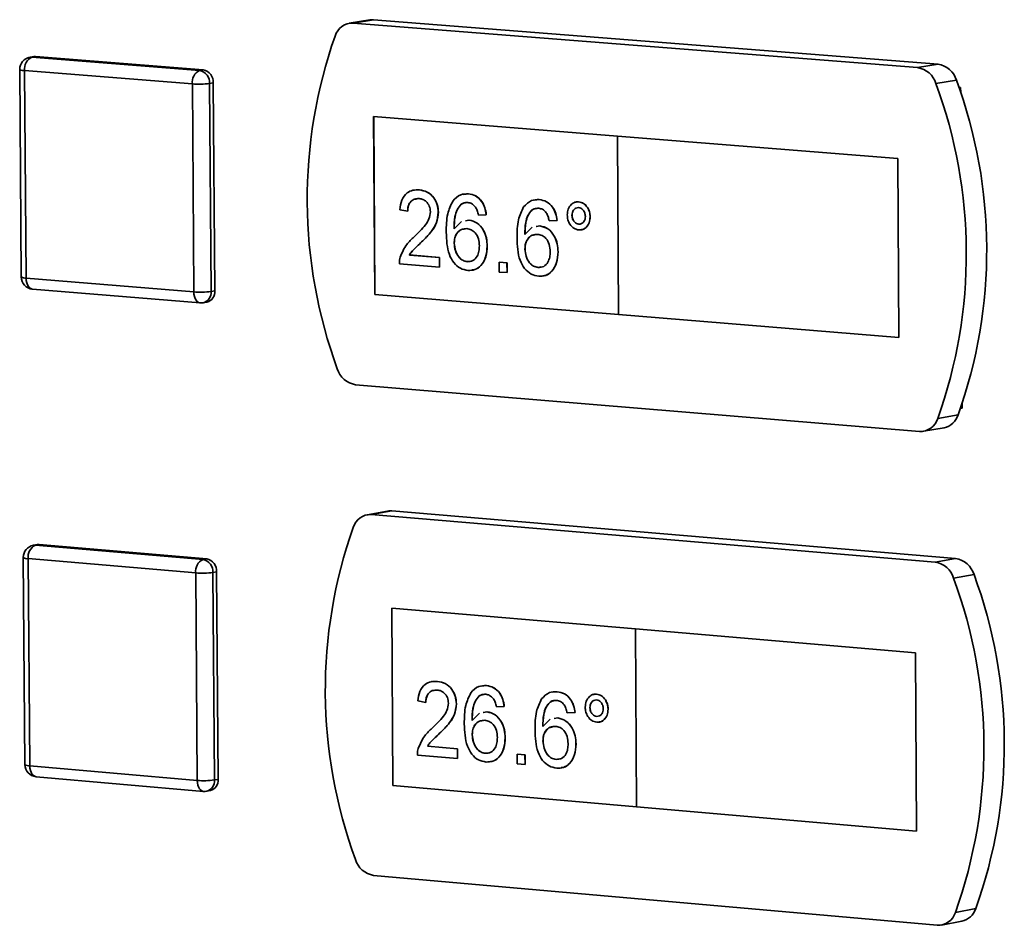
# Paper-space layout 'Blatt1' of a CAD drawing. Units: millimetres. Extents: x 0 to 4200, y 0 to 2970.
# Drawn here: x 3579 to 3652, y 1164 to 1231 of the extents above; entities that cross this region are included whole.
import ezdxf

# ---------------------------------------------------------------- set-up
doc = ezdxf.new("R2010")
doc.units = ezdxf.units.MM

psp = doc.layouts.new('Blatt1')

# ---------------------------------------------------------------- linework, layer by layer
at = {"color": 7, "linetype": 'Continuous', "lineweight": 35, "ltscale": 10}
for p, q in [((3604.849, 1231.306), (3603.323, 1231.056)), ((3605.133, 1231.318), (3603.607, 1231.067)), ((3645.559, 1227.757), (3603.607, 1231.067)), ((3647.077, 1228.011), (3605.133, 1231.318)), ((3579.868, 1228.576), (3579.595, 1228.532)), ((3579.735, 1228.537), (3580.009, 1228.582)), ((3579.735, 1228.537), (3592.2, 1227.546)), ((3579.868, 1228.576), (3580.009, 1228.582)), ((3580.009, 1228.582), (3592.473, 1227.59)), ((3647.077, 1228.011), (3645.559, 1227.757)), ((3578.829, 1227.623), (3578.943, 1212.203)), ((3591.661, 1226.546), (3579.196, 1227.54)), ((3579.196, 1227.54), (3579.309, 1212.118)), ((3592.2, 1227.546), (3592.473, 1227.59)), ((3591.769, 1211.096), (3591.661, 1226.546)), ((3592.941, 1226.578), (3593.214, 1226.623)), ((3592.941, 1226.578), (3593.048, 1211.128)), ((3593.214, 1226.623), (3593.321, 1211.174)), ((3648.444, 1226.824), (3646.927, 1226.569)), ((3648.761, 1226.274), (3648.635, 1226.284)), ((3648.763, 1225.907), (3648.761, 1226.274)), ((3623.259, 1222.665), (3605.133, 1224.114)), ((3605.133, 1224.114), (3605.219, 1210.905)), ((3605.138, 1224.114), (3605.225, 1210.906)), ((3623.253, 1222.664), (3623.259, 1222.665)), ((3644.091, 1220.998), (3623.253, 1222.664)), ((3623.253, 1222.664), (3623.333, 1209.42)), ((3644.097, 1220.999), (3623.259, 1222.665)), ((3644.091, 1220.998), (3644.097, 1220.999)), ((3644.162, 1207.713), (3644.091, 1220.998)), ((3644.168, 1207.714), (3644.097, 1220.999)), ((3608.128, 1218.657), (3608.123, 1218.656)), ((3608.129, 1218.648), (3608.534, 1218.672)), ((3608.529, 1218.671), (3608.534, 1218.672)), ((3611.83, 1218.365), (3611.825, 1218.364)), ((3611.834, 1218.335), (3612.182, 1218.377)), ((3612.177, 1218.376), (3612.182, 1218.377)), ((3617.091, 1217.94), (3617.086, 1217.939)), ((3617.095, 1217.91), (3617.445, 1217.953)), ((3617.439, 1217.952), (3617.445, 1217.953)), ((3620.193, 1217.782), (3620.188, 1217.781)), ((3620.195, 1217.767), (3620.37, 1217.789)), ((3620.365, 1217.788), (3620.37, 1217.789)), ((3607.664, 1217.085), (3607.08, 1217.204)), ((3607.664, 1217.085), (3607.669, 1217.086)), ((3609.939, 1217.007), (3609.945, 1217.008)), ((3611.646, 1217.605), (3611.652, 1217.605)), ((3616.908, 1217.179), (3616.913, 1217.18)), ((3611.114, 1215.777), (3611.657, 1216.323)), ((3611.96, 1216.38), (3612.217, 1216.428)), ((3611.966, 1216.381), (3612.222, 1216.429)), ((3612.217, 1216.428), (3612.222, 1216.429)), ((3613.502, 1216.829), (3612.918, 1216.804)), ((3613.502, 1216.829), (3613.507, 1216.83)), ((3618.766, 1216.403), (3618.181, 1216.378)), ((3618.766, 1216.403), (3618.771, 1216.404)), ((3619.875, 1216.782), (3619.881, 1216.782)), ((3621.222, 1216.675), (3621.228, 1216.676)), ((3616.374, 1215.351), (3616.918, 1215.897)), ((3617.221, 1215.954), (3617.479, 1216.002)), ((3617.227, 1215.955), (3617.484, 1216.003)), ((3617.479, 1216.002), (3617.484, 1216.003)), ((3620.379, 1216.128), (3620.384, 1216.129)), ((3620.558, 1215.703), (3620.564, 1215.703)), ((3608.691, 1214.804), (3608.697, 1214.805)), ((3611.121, 1214.709), (3611.127, 1214.71)), ((3613.575, 1214.495), (3613.58, 1214.496)), ((3616.381, 1214.282), (3616.386, 1214.283)), ((3618.839, 1214.067), (3618.844, 1214.068)), ((3607.793, 1213.836), (3607.798, 1213.837)), ((3607.793, 1213.836), (3610.019, 1213.655)), ((3607.798, 1213.837), (3610.025, 1213.656)), ((3610.019, 1213.655), (3610.025, 1213.656)), ((3610.019, 1213.655), (3610.024, 1212.935)), ((3610.025, 1213.656), (3610.029, 1212.935)), ((3612.098, 1213.341), (3612.103, 1213.342)), ((3612.103, 1213.342), (3612.303, 1213.381)), ((3614.459, 1213.293), (3614.464, 1213.294)), ((3614.459, 1213.293), (3615.043, 1213.246)), ((3614.463, 1212.572), (3614.459, 1213.293)), ((3614.464, 1213.294), (3615.049, 1213.246)), ((3610.024, 1212.935), (3607.048, 1213.177)), ((3610.024, 1212.935), (3610.029, 1212.935)), ((3612.452, 1212.7), (3612.458, 1212.701)), ((3615.048, 1212.525), (3614.463, 1212.572)), ((3615.043, 1213.246), (3615.049, 1213.246)), ((3615.043, 1213.246), (3615.048, 1212.525)), ((3615.048, 1212.525), (3615.053, 1212.526)), ((3615.049, 1213.246), (3615.053, 1212.526)), ((3617.359, 1212.913), (3617.364, 1212.914)), ((3617.364, 1212.914), (3617.565, 1212.953)), ((3579.309, 1212.118), (3591.769, 1211.096)), ((3617.714, 1212.271), (3617.72, 1212.272)), ((3579.78, 1211.3), (3592.239, 1210.276)), ((3593.048, 1211.128), (3593.321, 1211.174)), ((3592.466, 1210.286), (3592.739, 1210.332)), ((3605.225, 1210.906), (3605.219, 1210.905)), ((3605.219, 1210.905), (3623.333, 1209.421)), ((3605.225, 1210.906), (3623.333, 1209.422)), ((3623.333, 1209.42), (3644.162, 1207.713)), ((3644.162, 1207.713), (3644.168, 1207.714)), ((3603.785, 1204.2), (3645.702, 1200.722)), ((3648.759, 1202.461), (3648.885, 1202.45)), ((3648.884, 1202.659), (3648.83, 1202.663)), ((3648.885, 1202.45), (3648.883, 1202.817)), ((3648.574, 1201.952), (3647.057, 1201.688)), ((3646.008, 1200.736), (3647.525, 1201)), ((3606.175, 1194.807), (3604.651, 1194.542)), ((3606.477, 1194.82), (3604.953, 1194.555)), ((3646.872, 1191.016), (3604.953, 1194.555)), ((3648.388, 1191.285), (3606.477, 1194.82)), ((3580.125, 1192.318), (3579.853, 1192.271)), ((3580.002, 1192.277), (3580.274, 1192.324)), ((3580.002, 1192.277), (3592.453, 1191.218)), ((3580.274, 1192.324), (3592.725, 1191.265)), ((3579.096, 1191.364), (3579.21, 1175.979)), ((3591.914, 1190.215), (3579.463, 1191.277)), ((3579.463, 1191.277), (3579.576, 1175.889)), ((3592.453, 1191.218), (3592.725, 1191.265)), ((3648.388, 1191.285), (3646.872, 1191.016)), ((3592.022, 1174.799), (3591.914, 1190.215)), ((3593.193, 1190.248), (3593.465, 1190.295)), ((3593.193, 1190.248), (3593.3, 1174.833)), ((3593.465, 1190.295), (3593.572, 1174.881)), ((3649.755, 1190.092), (3648.239, 1189.823)), ((3624.589, 1186.06), (3606.477, 1187.608)), ((3606.477, 1187.608), (3606.563, 1174.427)), ((3606.482, 1187.607), (3606.568, 1174.428)), ((3624.584, 1186.059), (3624.589, 1186.06)), ((3645.406, 1184.28), (3624.584, 1186.059)), ((3624.584, 1186.059), (3624.663, 1172.842)), ((3645.411, 1184.281), (3624.589, 1186.06)), ((3645.406, 1184.28), (3645.411, 1184.281)), ((3645.476, 1171.023), (3645.406, 1184.28)), ((3645.482, 1171.024), (3645.411, 1184.281)), ((3609.449, 1182.142), (3609.444, 1182.141)), ((3609.45, 1182.136), (3609.876, 1182.158)), ((3609.87, 1182.157), (3609.876, 1182.158)), ((3613.151, 1181.831), (3613.146, 1181.83)), ((3613.155, 1181.801), (3613.521, 1181.844)), ((3613.516, 1181.843), (3613.521, 1181.844)), ((3612.985, 1181.076), (3612.991, 1181.076)), ((3618.408, 1181.377), (3618.402, 1181.376)), ((3618.412, 1181.347), (3618.779, 1181.39)), ((3618.774, 1181.389), (3618.779, 1181.39)), ((3621.514, 1181.202), (3621.509, 1181.201)), ((3621.516, 1181.188), (3621.703, 1181.21)), ((3621.697, 1181.209), (3621.703, 1181.21)), ((3609.006, 1180.58), (3608.423, 1180.702)), ((3609.006, 1180.58), (3609.012, 1180.581)), ((3611.28, 1180.489), (3611.285, 1180.49)), ((3618.243, 1180.622), (3618.248, 1180.623)), ((3612.454, 1179.255), (3612.996, 1179.797)), ((3613.284, 1179.849), (3613.555, 1179.899)), ((3613.29, 1179.85), (3613.561, 1179.9)), ((3613.555, 1179.899), (3613.561, 1179.9)), ((3614.839, 1180.291), (3614.256, 1180.269)), ((3614.839, 1180.291), (3614.845, 1180.292)), ((3620.099, 1179.836), (3619.515, 1179.815)), ((3620.099, 1179.836), (3620.105, 1179.837)), ((3621.208, 1180.208), (3621.213, 1180.209)), ((3622.554, 1180.094), (3622.559, 1180.095)), ((3617.71, 1178.8), (3618.253, 1179.342)), ((3618.541, 1179.394), (3618.813, 1179.444)), ((3618.546, 1179.395), (3618.819, 1179.445)), ((3618.813, 1179.444), (3618.819, 1179.445)), ((3621.711, 1179.553), (3621.716, 1179.554)), ((3621.902, 1179.13), (3621.908, 1179.131)), ((3610.032, 1178.298), (3610.038, 1178.299)), ((3612.461, 1178.189), (3612.466, 1178.19)), ((3614.912, 1177.962), (3614.918, 1177.963)), ((3617.716, 1177.733), (3617.722, 1177.734)), ((3620.172, 1177.505), (3620.177, 1177.506)), ((3611.364, 1176.425), (3608.391, 1176.684)), ((3609.134, 1177.337), (3609.14, 1177.338)), ((3609.134, 1177.337), (3611.359, 1177.143)), ((3609.14, 1177.338), (3611.365, 1177.144)), ((3611.359, 1177.143), (3611.365, 1177.144)), ((3611.359, 1177.143), (3611.364, 1176.425)), ((3611.365, 1177.144), (3611.369, 1176.426)), ((3613.436, 1176.819), (3613.442, 1176.82)), ((3613.442, 1176.82), (3613.653, 1176.86)), ((3615.795, 1176.758), (3615.801, 1176.759)), ((3615.795, 1176.758), (3616.38, 1176.707)), ((3615.8, 1176.038), (3615.795, 1176.758)), ((3615.801, 1176.759), (3616.385, 1176.708)), ((3616.38, 1176.707), (3616.385, 1176.708)), ((3616.38, 1176.707), (3616.384, 1175.988)), ((3616.385, 1176.708), (3616.389, 1175.988)), ((3611.364, 1176.425), (3611.369, 1176.426)), ((3613.807, 1176.18), (3613.812, 1176.181)), ((3616.384, 1175.988), (3615.8, 1176.038)), ((3616.384, 1175.988), (3616.389, 1175.988)), ((3618.693, 1176.362), (3618.699, 1176.363)), ((3618.699, 1176.363), (3618.911, 1176.403)), ((3579.576, 1175.889), (3592.022, 1174.799)), ((3619.065, 1175.722), (3619.07, 1175.723)), ((3580.041, 1175.078), (3592.486, 1173.987)), ((3593.3, 1174.833), (3593.572, 1174.881)), ((3592.727, 1173.997), (3592.999, 1174.046)), ((3606.568, 1174.428), (3606.563, 1174.427)), ((3606.563, 1174.427), (3624.663, 1172.844)), ((3606.568, 1174.428), (3624.663, 1172.845)), ((3624.663, 1172.842), (3645.476, 1171.023)), ((3645.476, 1171.023), (3645.482, 1171.024)), ((3605.129, 1167.744), (3647.014, 1164.038)), ((3649.883, 1165.273), (3648.369, 1164.994)), ((3647.338, 1164.053), (3648.853, 1164.333))]:
    psp.add_line(p, q, dxfattribs=at)
at = {"color": 1, "linetype": 'Continuous', "lineweight": 35, "ltscale": 10}
psp.add_line((3579.595, 1228.532), (3579.735, 1228.537), dxfattribs=at)
at = {"color": 7, "linetype": 'Continuous', "lineweight": 35, "ltscale": 10, "flags": 128}
for points in [[(3605.133, 1231.318), (3604.922, 1231.316), (3604.849, 1231.306)], [(3606.477, 1194.82), (3606.266, 1194.819), (3606.175, 1194.807)], [(3580.125, 1192.318), (3580.132, 1192.319), (3580.274, 1192.324)]]:
    psp.add_lwpolyline(points, dxfattribs=at)
at = {"color": 1, "linetype": 'Continuous', "lineweight": 35, "ltscale": 10, "flags": 128}
for points in [[(3579.78, 1211.3), (3579.755, 1211.303), (3579.653, 1211.337), (3579.558, 1211.405), (3579.474, 1211.504), (3579.405, 1211.63), (3579.353, 1211.778), (3579.321, 1211.943), (3579.309, 1212.118)], [(3592.239, 1210.276), (3592.214, 1210.279), (3592.111, 1210.313), (3592.016, 1210.381), (3591.933, 1210.48), (3591.864, 1210.606), (3591.813, 1210.755), (3591.78, 1210.92), (3591.769, 1211.096)], [(3579.853, 1192.271), (3579.859, 1192.272), (3580.002, 1192.277)], [(3580.041, 1175.078), (3580.021, 1175.08), (3579.919, 1175.113), (3579.824, 1175.18), (3579.74, 1175.278), (3579.672, 1175.403), (3579.62, 1175.55), (3579.588, 1175.715), (3579.576, 1175.889)], [(3592.486, 1173.987), (3592.466, 1173.989), (3592.364, 1174.022), (3592.269, 1174.089), (3592.186, 1174.187), (3592.117, 1174.312), (3592.066, 1174.46), (3592.033, 1174.624), (3592.022, 1174.799)]]:
    psp.add_lwpolyline(points, dxfattribs=at)
at = {"color": 7, "linetype": 'Continuous', "lineweight": 35, "ltscale": 100}
for centre, radius, start, end in [((3603.563, 1229.72), 1.348, 88.13657, 163.59743), ((3636.689, 1217.97), 36.494, 160.58546, 200.1756), ((3579.743, 1227.63), 0.914, 99.32531, 180.43272), ((3580.138, 1227.675), 0.952, 115.01758, 188.14113), ((3646.827, 1226.342), 1.687, 16.59034, 81.49053), ((3592.606, 1226.681), 0.955, 115.15658, 188.13829), ((3592.018, 1226.638), 0.925, 356.23858, 78.64212), ((3592.291, 1226.683), 0.925, 356.23866, 78.64395), ((3645.309, 1226.088), 1.688, 16.58536, 81.48267), ((3592.148, 1232.797), 6.269, 265.54474, 277.2688), ((3612.708, 1213.948), 36.472, 340.35631, 20.24555), ((3614.247, 1214.209), 36.45, 340.34927, 20.24717), ((3579.855, 1212.21), 0.913, 180.40697, 265.28967), ((3592.257, 1217.182), 6.106, 265.41411, 277.44773), ((3592.544, 1211.089), 0.781, 284.4354, 6.25003), ((3592.314, 1211.187), 0.914, 265.30155, 279.61387), ((3604.044, 1205.858), 1.678, 196.45555, 261.12257), ((3645.756, 1202.08), 1.359, 267.72117, 343.20479), ((3647.215, 1202.395), 1.429, 282.49978, 341.91807), ((3604.9, 1193.217), 1.338, 87.72468, 163.50833), ((3637.915, 1181.49), 36.373, 160.5579, 200.19923), ((3580.009, 1191.371), 0.913, 99.85957, 180.4279), ((3580.413, 1191.41), 0.96, 115.39102, 187.97519), ((3592.868, 1190.349), 0.963, 115.53051, 187.97176), ((3592.265, 1190.307), 0.929, 356.34042, 78.36976), ((3592.538, 1190.355), 0.929, 356.34049, 78.3716), ((3646.612, 1189.338), 1.698, 16.6112, 81.16644), ((3648.128, 1189.607), 1.698, 16.61613, 81.17445), ((3592.404, 1196.092), 5.897, 265.23765, 277.68947), ((3615.677, 1177.506), 36.327, 340.32132, 20.27112), ((3614.14, 1177.23), 36.35, 340.32835, 20.2695), ((3580.121, 1175.986), 0.912, 180.41304, 264.98228), ((3592.512, 1180.531), 5.753, 265.10741, 277.86789), ((3592.8, 1174.797), 0.776, 284.8576, 6.25913), ((3592.566, 1174.896), 0.913, 264.98881, 280.15568), ((3605.399, 1169.411), 1.689, 196.48229, 260.8087), ((3647.078, 1165.386), 1.349, 267.3091, 343.11276), ((3648.535, 1165.716), 1.419, 282.95541, 341.82374)]:
    psp.add_arc(centre, radius, start, end, dxfattribs=at)
at = {"color": 1, "linetype": 'Continuous', "lineweight": 35, "ltscale": 100}
for centre, radius, start, end in [((3579.126, 1228.086), 0.55, 237.32127, 277.27699), ((3579.26, 1212.74), 0.624, 239.40366, 274.52036), ((3592.271, 1211.042), 0.781, 284.43645, 6.25157), ((3579.394, 1191.799), 0.527, 235.56974, 277.44611), ((3579.528, 1176.484), 0.597, 237.7557, 274.59194), ((3592.528, 1174.748), 0.776, 284.85863, 6.26067)]:
    psp.add_arc(centre, radius, start, end, dxfattribs=at)
at = {"color": 7, "linetype": 'Continuous', "lineweight": 35, "ltscale": 10}
for points, knots in [([(3607.08, 1217.204), (3607.112, 1217.451), (3607.176, 1217.943), (3607.564, 1218.462), (3608.05, 1218.677), (3608.369, 1218.673), (3608.529, 1218.671)], [0, 0, 0, 0, 0.280235, 0.558893, 0.779132, 1, 1, 1, 1]), ([(3608.529, 1218.671), (3608.727, 1218.638), (3609.124, 1218.572), (3609.601, 1218.145), (3609.893, 1217.587), (3609.924, 1217.2), (3609.939, 1217.007)], [0, 0, 0, 0, 0.280482, 0.559644, 0.779749, 1, 1, 1, 1]), ([(3608.534, 1218.672), (3608.733, 1218.639), (3609.129, 1218.573), (3609.606, 1218.145), (3609.899, 1217.588), (3609.93, 1217.201), (3609.945, 1217.008)], [0, 0, 0, 0, 0.280482, 0.559644, 0.779749, 1, 1, 1, 1]), ([(3608.52, 1218.024), (3608.394, 1218.022), (3608.143, 1218.02), (3607.843, 1217.792), (3607.683, 1217.449), (3607.67, 1217.207), (3607.664, 1217.085)], [0, 0, 0, 0, 0.2804101, 0.559489, 0.7793747, 1, 1, 1, 1]), ([(3608.289, 1217.996), (3608.245, 1217.993), (3608.076, 1217.983), (3607.849, 1217.788), (3607.688, 1217.451), (3607.676, 1217.208), (3607.669, 1217.086)], [0, 0, 0, 0, 0.1230101, 0.4631336, 0.7311161, 1, 1, 1, 1]), ([(3609.356, 1217.047), (3609.339, 1217.192), (3609.307, 1217.482), (3609.068, 1217.802), (3608.794, 1217.981), (3608.611, 1218.01), (3608.52, 1218.024)], [0, 0, 0, 0, 0.27908, 0.558612, 0.779043, 1, 1, 1, 1]), ([(3610.532, 1215.522), (3610.535, 1215.992), (3610.541, 1216.828), (3610.87, 1217.526), (3611.014, 1217.832)], [0, 0, 0, 0, 0.561396, 1, 1, 1, 1]), ([(3611.014, 1217.832), (3611.2, 1218.026), (3611.532, 1218.373), (3611.98, 1218.376), (3612.177, 1218.376)], [0, 0, 0, 0, 0.5583797, 1, 1, 1, 1]), ([(3612.143, 1217.731), (3612.045, 1217.73), (3611.87, 1217.728), (3611.715, 1217.642), (3611.646, 1217.605)], [0, 0, 0, 0, 0.559717, 1, 1, 1, 1]), ([(3611.959, 1217.713), (3611.926, 1217.711), (3611.816, 1217.705), (3611.719, 1217.646), (3611.652, 1217.605)], [0, 0, 0, 0, 0.302415, 1, 1, 1, 1]), ([(3612.703, 1217.398), (3612.611, 1217.498), (3612.446, 1217.678), (3612.236, 1217.715), (3612.143, 1217.731)], [0, 0, 0, 0, 0.559004, 1, 1, 1, 1]), ([(3612.177, 1218.376), (3612.36, 1218.343), (3612.725, 1218.277), (3613.161, 1217.872), (3613.418, 1217.356), (3613.474, 1217.005), (3613.502, 1216.829)], [0, 0, 0, 0, 0.280049, 0.5591871, 0.7793744, 1, 1, 1, 1]), ([(3612.182, 1218.377), (3612.365, 1218.344), (3612.73, 1218.278), (3613.166, 1217.873), (3613.424, 1217.357), (3613.479, 1217.006), (3613.507, 1216.83)], [0, 0, 0, 0, 0.280049, 0.5591871, 0.7793744, 1, 1, 1, 1]), ([(3616.274, 1217.407), (3616.46, 1217.601), (3616.793, 1217.949), (3617.241, 1217.951), (3617.439, 1217.952)], [0, 0, 0, 0, 0.55838, 1, 1, 1, 1]), ([(3617.439, 1217.952), (3617.622, 1217.919), (3617.988, 1217.852), (3618.424, 1217.447), (3618.682, 1216.931), (3618.738, 1216.579), (3618.766, 1216.403)], [0, 0, 0, 0, 0.280049, 0.559187, 0.779374, 1, 1, 1, 1]), ([(3617.445, 1217.953), (3617.628, 1217.92), (3617.993, 1217.853), (3618.43, 1217.448), (3618.688, 1216.932), (3618.743, 1216.58), (3618.771, 1216.404)], [0, 0, 0, 0, 0.280049, 0.559187, 0.779374, 1, 1, 1, 1]), ([(3619.524, 1216.812), (3619.538, 1216.965), (3619.565, 1217.271), (3619.795, 1217.591), (3620.07, 1217.779), (3620.267, 1217.785), (3620.365, 1217.788)], [0, 0, 0, 0, 0.279529, 0.55934, 0.779658, 1, 1, 1, 1]), ([(3620.365, 1217.788), (3620.49, 1217.76), (3620.741, 1217.704), (3621.02, 1217.397), (3621.194, 1217.041), (3621.213, 1216.797), (3621.222, 1216.675)], [0, 0, 0, 0, 0.279563, 0.559286, 0.7796, 1, 1, 1, 1]), ([(3620.37, 1217.789), (3620.496, 1217.761), (3620.747, 1217.705), (3621.026, 1217.398), (3621.2, 1217.042), (3621.218, 1216.798), (3621.228, 1216.676)], [0, 0, 0, 0, 0.279563, 0.559286, 0.7796, 1, 1, 1, 1]), ([(3608.145, 1215.187), (3608.434, 1215.471), (3608.836, 1215.865), (3609.279, 1216.497), (3609.33, 1216.864), (3609.356, 1217.047)], [0, 0, 0, 0, 0.561313, 0.781386, 1, 1, 1, 1]), ([(3609.939, 1217.007), (3609.91, 1216.741), (3609.852, 1216.208), (3609.368, 1215.47), (3608.948, 1215.057), (3608.691, 1214.804)], [0, 0, 0, 0, 0.2787415, 0.5588337, 1, 1, 1, 1]), ([(3609.945, 1217.008), (3609.916, 1216.742), (3609.857, 1216.209), (3609.373, 1215.471), (3608.953, 1215.058), (3608.697, 1214.805)], [0, 0, 0, 0, 0.2787415, 0.5588337, 1, 1, 1, 1]), ([(3611.646, 1217.605), (3611.536, 1217.477), (3611.316, 1217.221), (3611.13, 1216.573), (3611.12, 1216.079), (3611.114, 1215.777)], [0, 0, 0, 0, 0.279359, 0.559176, 1, 1, 1, 1]), ([(3611.652, 1217.605), (3611.542, 1217.478), (3611.321, 1217.222), (3611.135, 1216.574), (3611.126, 1216.08), (3611.12, 1215.778)], [0, 0, 0, 0, 0.279359, 0.559176, 1, 1, 1, 1]), ([(3612.918, 1216.804), (3612.893, 1216.923), (3612.85, 1217.134), (3612.748, 1217.317), (3612.703, 1217.398)], [0, 0, 0, 0, 0.560488, 1, 1, 1, 1]), ([(3615.791, 1215.095), (3615.794, 1215.565), (3615.8, 1216.402), (3616.129, 1217.101), (3616.274, 1217.407)], [0, 0, 0, 0, 0.561396, 1, 1, 1, 1]), ([(3616.908, 1217.179), (3616.797, 1217.051), (3616.576, 1216.796), (3616.39, 1216.147), (3616.38, 1215.653), (3616.374, 1215.351)], [0, 0, 0, 0, 0.279359, 0.559176, 1, 1, 1, 1]), ([(3616.913, 1217.18), (3616.803, 1217.052), (3616.582, 1216.797), (3616.395, 1216.148), (3616.386, 1215.654), (3616.38, 1215.352)], [0, 0, 0, 0, 0.279359, 0.559176, 1, 1, 1, 1]), ([(3617.405, 1217.306), (3617.307, 1217.305), (3617.131, 1217.303), (3616.976, 1217.217), (3616.908, 1217.179)], [0, 0, 0, 0, 0.5597166, 1, 1, 1, 1]), ([(3617.22, 1217.287), (3617.187, 1217.286), (3617.077, 1217.28), (3616.981, 1217.221), (3616.913, 1217.18)], [0, 0, 0, 0, 0.3015854, 1, 1, 1, 1]), ([(3617.966, 1216.972), (3617.874, 1217.073), (3617.708, 1217.253), (3617.498, 1217.29), (3617.405, 1217.306)], [0, 0, 0, 0, 0.5590039, 1, 1, 1, 1]), ([(3618.181, 1216.378), (3618.156, 1216.497), (3618.113, 1216.709), (3618.011, 1216.892), (3617.966, 1216.972)], [0, 0, 0, 0, 0.560488, 1, 1, 1, 1]), ([(3620.371, 1217.354), (3620.298, 1217.35), (3620.151, 1217.34), (3619.99, 1217.186), (3619.889, 1216.994), (3619.88, 1216.852), (3619.875, 1216.782)], [0, 0, 0, 0, 0.279558, 0.559263, 0.779588, 1, 1, 1, 1]), ([(3620.377, 1217.355), (3620.303, 1217.351), (3620.156, 1217.341), (3619.995, 1217.186), (3619.894, 1216.995), (3619.885, 1216.853), (3619.881, 1216.782)], [0, 0, 0, 0, 0.279558, 0.559263, 0.779588, 1, 1, 1, 1]), ([(3620.871, 1216.701), (3620.862, 1216.792), (3620.843, 1216.974), (3620.706, 1217.183), (3620.544, 1217.322), (3620.429, 1217.344), (3620.371, 1217.354)], [0, 0, 0, 0, 0.279512, 0.559328, 0.779657, 1, 1, 1, 1]), ([(3612.217, 1216.428), (3612.426, 1216.377), (3612.845, 1216.274), (3613.294, 1215.727), (3613.539, 1215.106), (3613.563, 1214.699), (3613.575, 1214.495)], [0, 0, 0, 0, 0.279141, 0.558815, 0.77917, 1, 1, 1, 1]), ([(3612.222, 1216.429), (3612.431, 1216.378), (3612.85, 1216.275), (3613.3, 1215.728), (3613.544, 1215.107), (3613.568, 1214.7), (3613.58, 1214.496)], [0, 0, 0, 0, 0.279141, 0.558815, 0.77917, 1, 1, 1, 1]), ([(3620.378, 1215.695), (3620.252, 1215.724), (3620.002, 1215.782), (3619.724, 1216.09), (3619.551, 1216.446), (3619.533, 1216.69), (3619.524, 1216.812)], [0, 0, 0, 0, 0.2794881, 0.559227, 0.7795612, 1, 1, 1, 1]), ([(3619.875, 1216.782), (3619.885, 1216.69), (3619.903, 1216.508), (3620.04, 1216.296), (3620.205, 1216.161), (3620.321, 1216.139), (3620.379, 1216.128)], [0, 0, 0, 0, 0.279565, 0.559423, 0.7797, 1, 1, 1, 1]), ([(3619.881, 1216.782), (3619.89, 1216.691), (3619.909, 1216.508), (3620.046, 1216.297), (3620.211, 1216.162), (3620.326, 1216.14), (3620.384, 1216.129)], [0, 0, 0, 0, 0.279565, 0.559423, 0.7797, 1, 1, 1, 1]), ([(3621.222, 1216.675), (3621.208, 1216.521), (3621.18, 1216.215), (3620.95, 1215.892), (3620.673, 1215.703), (3620.476, 1215.698), (3620.378, 1215.695)], [0, 0, 0, 0, 0.279465, 0.55931, 0.779609, 1, 1, 1, 1]), ([(3620.379, 1216.128), (3620.452, 1216.133), (3620.598, 1216.143), (3620.758, 1216.298), (3620.857, 1216.489), (3620.866, 1216.63), (3620.871, 1216.701)], [0, 0, 0, 0, 0.279549, 0.55928, 0.779603, 1, 1, 1, 1]), ([(3621.228, 1216.676), (3621.214, 1216.522), (3621.186, 1216.214), (3620.954, 1215.898), (3620.734, 1215.729), (3620.599, 1215.72), (3620.562, 1215.718)], [0, 0, 0, 0, 0.3236328, 0.6477065, 0.9028231, 1, 1, 1, 1]), ([(3612.146, 1212.689), (3611.954, 1212.726), (3611.571, 1212.799), (3611.07, 1213.236), (3610.584, 1214.141), (3610.554, 1214.952), (3610.532, 1215.522)], [0, 0, 0, 0, 0.186919, 0.373549, 0.560232, 1, 1, 1, 1]), ([(3612.059, 1215.793), (3611.919, 1215.786), (3611.64, 1215.771), (3611.323, 1215.491), (3611.142, 1215.115), (3611.128, 1214.844), (3611.121, 1214.709)], [0, 0, 0, 0, 0.27974, 0.559339, 0.779412, 1, 1, 1, 1]), ([(3611.856, 1215.759), (3611.789, 1215.753), (3611.583, 1215.734), (3611.329, 1215.488), (3611.147, 1215.116), (3611.133, 1214.846), (3611.127, 1214.71)], [0, 0, 0, 0, 0.158904, 0.485411, 0.742404, 1, 1, 1, 1]), ([(3612.991, 1214.52), (3612.979, 1214.697), (3612.957, 1215.049), (3612.722, 1215.488), (3612.394, 1215.739), (3612.171, 1215.775), (3612.059, 1215.793)], [0, 0, 0, 0, 0.280456, 0.559364, 0.779311, 1, 1, 1, 1]), ([(3617.479, 1216.002), (3617.688, 1215.951), (3618.108, 1215.848), (3618.558, 1215.3), (3618.803, 1214.679), (3618.827, 1214.271), (3618.839, 1214.067)], [0, 0, 0, 0, 0.279141, 0.558815, 0.77917, 1, 1, 1, 1]), ([(3617.484, 1216.003), (3617.694, 1215.952), (3618.113, 1215.849), (3618.563, 1215.301), (3618.808, 1214.68), (3618.832, 1214.272), (3618.844, 1214.068)], [0, 0, 0, 0, 0.279141, 0.558815, 0.77917, 1, 1, 1, 1]), ([(3607.106, 1213.672), (3607.25, 1214.009), (3607.507, 1214.612), (3607.949, 1215.011), (3608.145, 1215.187)], [0, 0, 0, 0, 0.558359, 1, 1, 1, 1]), ([(3608.691, 1214.804), (3608.583, 1214.703), (3608.406, 1214.535), (3608.161, 1214.299), (3607.957, 1214.091), (3607.847, 1213.921), (3607.793, 1213.836)], [0, 0, 0, 0, 0.340038, 0.560063, 0.78009, 1, 1, 1, 1]), ([(3608.697, 1214.805), (3608.589, 1214.704), (3608.411, 1214.536), (3608.166, 1214.3), (3607.962, 1214.092), (3607.853, 1213.922), (3607.798, 1213.837)], [0, 0, 0, 0, 0.340038, 0.560063, 0.78009, 1, 1, 1, 1]), ([(3617.408, 1212.26), (3617.215, 1212.297), (3616.831, 1212.37), (3616.329, 1212.807), (3615.843, 1213.713), (3615.813, 1214.525), (3615.791, 1215.095)], [0, 0, 0, 0, 0.186919, 0.373549, 0.560232, 1, 1, 1, 1]), ([(3617.321, 1215.366), (3617.181, 1215.359), (3616.901, 1215.345), (3616.583, 1215.064), (3616.402, 1214.687), (3616.388, 1214.417), (3616.381, 1214.282)], [0, 0, 0, 0, 0.27974, 0.559339, 0.779412, 1, 1, 1, 1]), ([(3617.117, 1215.332), (3617.049, 1215.326), (3616.844, 1215.308), (3616.589, 1215.061), (3616.407, 1214.689), (3616.393, 1214.418), (3616.386, 1214.283)], [0, 0, 0, 0, 0.1585606, 0.4852002, 0.7422989, 1, 1, 1, 1]), ([(3618.253, 1214.092), (3618.242, 1214.269), (3618.22, 1214.621), (3617.985, 1215.061), (3617.656, 1215.312), (3617.433, 1215.348), (3617.321, 1215.366)], [0, 0, 0, 0, 0.280456, 0.559364, 0.779311, 1, 1, 1, 1]), ([(3611.121, 1214.709), (3611.139, 1214.525), (3611.176, 1214.157), (3611.414, 1213.697), (3611.746, 1213.407), (3611.98, 1213.363), (3612.098, 1213.341)], [0, 0, 0, 0, 0.280082, 0.55977, 0.779688, 1, 1, 1, 1]), ([(3611.127, 1214.71), (3611.145, 1214.526), (3611.181, 1214.158), (3611.419, 1213.697), (3611.751, 1213.408), (3611.986, 1213.364), (3612.103, 1213.342)], [0, 0, 0, 0, 0.280082, 0.55977, 0.779688, 1, 1, 1, 1]), ([(3612.098, 1213.341), (3612.241, 1213.35), (3612.528, 1213.367), (3612.831, 1213.697), (3612.975, 1214.106), (3612.985, 1214.382), (3612.991, 1214.52)], [0, 0, 0, 0, 0.279489, 0.558551, 0.778978, 1, 1, 1, 1]), ([(3613.575, 1214.495), (3613.554, 1214.223), (3613.511, 1213.68), (3613.163, 1213.05), (3612.67, 1212.704), (3612.321, 1212.694), (3612.146, 1212.689)], [0, 0, 0, 0, 0.2802299, 0.5597606, 0.7797594, 1, 1, 1, 1]), ([(3613.58, 1214.496), (3613.559, 1214.223), (3613.517, 1213.679), (3613.167, 1213.059), (3612.769, 1212.75), (3612.525, 1212.734), (3612.454, 1212.729)], [0, 0, 0, 0, 0.32205, 0.643297, 0.896127, 1, 1, 1, 1]), ([(3616.381, 1214.282), (3616.399, 1214.097), (3616.436, 1213.729), (3616.674, 1213.268), (3617.006, 1212.978), (3617.241, 1212.935), (3617.359, 1212.913)], [0, 0, 0, 0, 0.280082, 0.55977, 0.779688, 1, 1, 1, 1]), ([(3616.386, 1214.283), (3616.405, 1214.098), (3616.441, 1213.73), (3616.679, 1213.269), (3617.012, 1212.979), (3617.247, 1212.936), (3617.364, 1212.914)], [0, 0, 0, 0, 0.280082, 0.55977, 0.779688, 1, 1, 1, 1]), ([(3617.359, 1212.913), (3617.503, 1212.921), (3617.79, 1212.938), (3618.094, 1213.269), (3618.237, 1213.678), (3618.248, 1213.954), (3618.253, 1214.092)], [0, 0, 0, 0, 0.279489, 0.558551, 0.778978, 1, 1, 1, 1]), ([(3618.839, 1214.067), (3618.817, 1213.795), (3618.775, 1213.252), (3618.426, 1212.621), (3617.932, 1212.275), (3617.582, 1212.265), (3617.408, 1212.26)], [0, 0, 0, 0, 0.28023, 0.559761, 0.779759, 1, 1, 1, 1]), ([(3618.844, 1214.068), (3618.823, 1213.795), (3618.781, 1213.251), (3618.429, 1212.63), (3618.031, 1212.321), (3617.787, 1212.305), (3617.716, 1212.3)], [0, 0, 0, 0, 0.322141, 0.643477, 0.896379, 1, 1, 1, 1]), ([(3607.048, 1213.177), (3607.049, 1213.272), (3607.051, 1213.442), (3607.089, 1213.602), (3607.106, 1213.672)], [0, 0, 0, 0, 0.559956, 1, 1, 1, 1]), ([(3608.423, 1180.702), (3608.455, 1180.948), (3608.519, 1181.438), (3608.906, 1181.954), (3609.392, 1182.166), (3609.711, 1182.16), (3609.87, 1182.157)], [0, 0, 0, 0, 0.280235, 0.558893, 0.779132, 1, 1, 1, 1]), ([(3609.87, 1182.157), (3610.069, 1182.123), (3610.465, 1182.055), (3610.941, 1181.626), (3611.234, 1181.068), (3611.264, 1180.682), (3611.28, 1180.489)], [0, 0, 0, 0, 0.280482, 0.559644, 0.779749, 1, 1, 1, 1]), ([(3609.876, 1182.158), (3610.074, 1182.124), (3610.47, 1182.056), (3610.947, 1181.627), (3611.239, 1181.069), (3611.27, 1180.683), (3611.285, 1180.49)], [0, 0, 0, 0, 0.280482, 0.559644, 0.779749, 1, 1, 1, 1]), ([(3612.353, 1181.306), (3612.539, 1181.499), (3612.872, 1181.843), (3613.318, 1181.843), (3613.516, 1181.843)], [0, 0, 0, 0, 0.55838, 1, 1, 1, 1]), ([(3613.516, 1181.843), (3613.698, 1181.809), (3614.063, 1181.741), (3614.499, 1181.334), (3614.756, 1180.818), (3614.812, 1180.467), (3614.839, 1180.291)], [0, 0, 0, 0, 0.280049, 0.559187, 0.779374, 1, 1, 1, 1]), ([(3613.521, 1181.844), (3613.704, 1181.81), (3614.068, 1181.742), (3614.504, 1181.335), (3614.761, 1180.819), (3614.817, 1180.468), (3614.845, 1180.292)], [0, 0, 0, 0, 0.280049, 0.559187, 0.779374, 1, 1, 1, 1]), ([(3609.861, 1181.511), (3609.736, 1181.511), (3609.485, 1181.509), (3609.185, 1181.284), (3609.025, 1180.942), (3609.013, 1180.701), (3609.006, 1180.58)], [0, 0, 0, 0, 0.28041, 0.559489, 0.779375, 1, 1, 1, 1]), ([(3609.62, 1181.484), (3609.579, 1181.482), (3609.414, 1181.472), (3609.191, 1181.28), (3609.031, 1180.944), (3609.018, 1180.702), (3609.012, 1180.581)], [0, 0, 0, 0, 0.114074, 0.457663, 0.728376, 1, 1, 1, 1]), ([(3610.696, 1180.532), (3610.68, 1180.677), (3610.648, 1180.967), (3610.409, 1181.287), (3610.136, 1181.468), (3609.953, 1181.497), (3609.861, 1181.511)], [0, 0, 0, 0, 0.2790799, 0.5586119, 0.7790431, 1, 1, 1, 1]), ([(3611.872, 1179.004), (3611.875, 1179.472), (3611.881, 1180.307), (3612.209, 1181.002), (3612.353, 1181.306)], [0, 0, 0, 0, 0.561396, 1, 1, 1, 1]), ([(3612.985, 1181.076), (3612.875, 1180.949), (3612.655, 1180.695), (3612.469, 1180.049), (3612.46, 1179.556), (3612.454, 1179.255)], [0, 0, 0, 0, 0.279359, 0.559176, 1, 1, 1, 1]), ([(3612.991, 1181.076), (3612.881, 1180.95), (3612.66, 1180.696), (3612.475, 1180.05), (3612.465, 1179.557), (3612.459, 1179.256)], [0, 0, 0, 0, 0.279359, 0.559176, 1, 1, 1, 1]), ([(3613.481, 1181.199), (3613.384, 1181.199), (3613.209, 1181.198), (3613.054, 1181.113), (3612.985, 1181.076)], [0, 0, 0, 0, 0.559717, 1, 1, 1, 1]), ([(3613.287, 1181.181), (3613.257, 1181.179), (3613.152, 1181.174), (3613.058, 1181.117), (3612.991, 1181.076)], [0, 0, 0, 0, 0.277937, 1, 1, 1, 1]), ([(3614.042, 1180.863), (3613.949, 1180.964), (3613.785, 1181.145), (3613.574, 1181.182), (3613.481, 1181.199)], [0, 0, 0, 0, 0.5590039, 1, 1, 1, 1]), ([(3617.609, 1180.853), (3617.796, 1181.045), (3618.129, 1181.39), (3618.576, 1181.39), (3618.774, 1181.389)], [0, 0, 0, 0, 0.5583797, 1, 1, 1, 1]), ([(3618.774, 1181.389), (3618.957, 1181.355), (3619.322, 1181.287), (3619.758, 1180.88), (3620.016, 1180.364), (3620.071, 1180.012), (3620.099, 1179.836)], [0, 0, 0, 0, 0.280049, 0.559187, 0.779374, 1, 1, 1, 1]), ([(3618.779, 1181.39), (3618.962, 1181.356), (3619.327, 1181.288), (3619.764, 1180.881), (3620.021, 1180.365), (3620.077, 1180.013), (3620.105, 1179.837)], [0, 0, 0, 0, 0.280049, 0.559187, 0.779374, 1, 1, 1, 1]), ([(3620.857, 1180.241), (3620.871, 1180.393), (3620.898, 1180.698), (3621.128, 1181.016), (3621.403, 1181.202), (3621.599, 1181.207), (3621.697, 1181.209)], [0, 0, 0, 0, 0.279529, 0.55934, 0.779658, 1, 1, 1, 1]), ([(3621.697, 1181.209), (3621.823, 1181.181), (3622.073, 1181.123), (3622.352, 1180.816), (3622.526, 1180.46), (3622.545, 1180.216), (3622.554, 1180.094)], [0, 0, 0, 0, 0.279563, 0.559286, 0.7796, 1, 1, 1, 1]), ([(3621.703, 1181.21), (3621.828, 1181.182), (3622.079, 1181.124), (3622.358, 1180.817), (3622.531, 1180.461), (3622.55, 1180.217), (3622.559, 1180.095)], [0, 0, 0, 0, 0.279563, 0.559286, 0.7796, 1, 1, 1, 1]), ([(3609.486, 1178.683), (3609.775, 1178.964), (3610.177, 1179.356), (3610.62, 1179.984), (3610.671, 1180.35), (3610.696, 1180.532)], [0, 0, 0, 0, 0.561313, 0.781386, 1, 1, 1, 1]), ([(3611.28, 1180.489), (3611.251, 1180.223), (3611.192, 1179.692), (3610.708, 1178.958), (3610.289, 1178.549), (3610.032, 1178.298)], [0, 0, 0, 0, 0.278741, 0.558834, 1, 1, 1, 1]), ([(3611.285, 1180.49), (3611.256, 1180.224), (3611.198, 1179.693), (3610.714, 1178.959), (3610.294, 1178.55), (3610.038, 1178.299)], [0, 0, 0, 0, 0.278741, 0.558834, 1, 1, 1, 1]), ([(3614.256, 1180.269), (3614.231, 1180.388), (3614.188, 1180.6), (3614.086, 1180.783), (3614.042, 1180.863)], [0, 0, 0, 0, 0.560488, 1, 1, 1, 1]), ([(3617.127, 1178.548), (3617.13, 1179.017), (3617.136, 1179.853), (3617.465, 1180.548), (3617.609, 1180.853)], [0, 0, 0, 0, 0.561396, 1, 1, 1, 1]), ([(3618.243, 1180.622), (3618.132, 1180.495), (3617.912, 1180.241), (3617.725, 1179.594), (3617.716, 1179.101), (3617.71, 1178.8)], [0, 0, 0, 0, 0.279359, 0.559176, 1, 1, 1, 1]), ([(3618.248, 1180.623), (3618.138, 1180.496), (3617.917, 1180.242), (3617.731, 1179.595), (3617.721, 1179.102), (3617.715, 1178.801)], [0, 0, 0, 0, 0.279359, 0.559176, 1, 1, 1, 1]), ([(3618.739, 1180.745), (3618.641, 1180.745), (3618.466, 1180.744), (3618.311, 1180.659), (3618.243, 1180.622)], [0, 0, 0, 0, 0.559717, 1, 1, 1, 1]), ([(3618.544, 1180.727), (3618.514, 1180.725), (3618.409, 1180.72), (3618.316, 1180.663), (3618.248, 1180.623)], [0, 0, 0, 0, 0.276956, 1, 1, 1, 1]), ([(3619.3, 1180.409), (3619.208, 1180.51), (3619.043, 1180.691), (3618.832, 1180.728), (3618.739, 1180.745)], [0, 0, 0, 0, 0.559004, 1, 1, 1, 1]), ([(3619.515, 1179.815), (3619.49, 1179.934), (3619.447, 1180.145), (3619.345, 1180.328), (3619.3, 1180.409)], [0, 0, 0, 0, 0.560488, 1, 1, 1, 1]), ([(3621.704, 1180.777), (3621.63, 1180.773), (3621.483, 1180.764), (3621.323, 1180.611), (3621.222, 1180.42), (3621.213, 1180.279), (3621.208, 1180.208)], [0, 0, 0, 0, 0.279558, 0.559263, 0.779588, 1, 1, 1, 1]), ([(3621.709, 1180.778), (3621.636, 1180.774), (3621.489, 1180.765), (3621.328, 1180.612), (3621.227, 1180.421), (3621.218, 1180.28), (3621.213, 1180.209)], [0, 0, 0, 0, 0.279558, 0.559263, 0.779588, 1, 1, 1, 1]), ([(3622.203, 1180.122), (3622.194, 1180.213), (3622.175, 1180.395), (3622.038, 1180.604), (3621.876, 1180.743), (3621.761, 1180.766), (3621.704, 1180.777)], [0, 0, 0, 0, 0.279512, 0.559328, 0.779657, 1, 1, 1, 1]), ([(3613.555, 1179.899), (3613.764, 1179.846), (3614.183, 1179.741), (3614.632, 1179.193), (3614.876, 1178.572), (3614.9, 1178.165), (3614.912, 1177.962)], [0, 0, 0, 0, 0.279141, 0.558815, 0.77917, 1, 1, 1, 1]), ([(3613.561, 1179.9), (3613.77, 1179.847), (3614.189, 1179.742), (3614.637, 1179.194), (3614.882, 1178.573), (3614.906, 1178.166), (3614.918, 1177.963)], [0, 0, 0, 0, 0.279141, 0.558815, 0.77917, 1, 1, 1, 1]), ([(3621.71, 1179.121), (3621.585, 1179.151), (3621.334, 1179.21), (3621.057, 1179.518), (3620.884, 1179.875), (3620.866, 1180.119), (3620.857, 1180.241)], [0, 0, 0, 0, 0.279488, 0.559227, 0.779561, 1, 1, 1, 1]), ([(3621.208, 1180.208), (3621.217, 1180.117), (3621.236, 1179.935), (3621.373, 1179.723), (3621.538, 1179.587), (3621.653, 1179.564), (3621.711, 1179.553)], [0, 0, 0, 0, 0.279565, 0.559423, 0.7797, 1, 1, 1, 1]), ([(3621.213, 1180.209), (3621.223, 1180.118), (3621.241, 1179.936), (3621.379, 1179.724), (3621.543, 1179.588), (3621.659, 1179.565), (3621.716, 1179.554)], [0, 0, 0, 0, 0.279565, 0.559423, 0.7797, 1, 1, 1, 1]), ([(3622.554, 1180.094), (3622.54, 1179.941), (3622.512, 1179.635), (3622.282, 1179.315), (3622.005, 1179.127), (3621.808, 1179.123), (3621.71, 1179.121)], [0, 0, 0, 0, 0.279465, 0.55931, 0.779609, 1, 1, 1, 1]), ([(3621.711, 1179.553), (3621.784, 1179.558), (3621.93, 1179.567), (3622.09, 1179.72), (3622.189, 1179.911), (3622.198, 1180.052), (3622.203, 1180.122)], [0, 0, 0, 0, 0.279549, 0.55928, 0.779603, 1, 1, 1, 1]), ([(3622.559, 1180.095), (3622.546, 1179.942), (3622.518, 1179.635), (3622.286, 1179.321), (3622.069, 1179.155), (3621.939, 1179.147), (3621.906, 1179.144)], [0, 0, 0, 0, 0.327015, 0.654476, 0.91226, 1, 1, 1, 1]), ([(3613.485, 1176.168), (3613.293, 1176.206), (3612.91, 1176.281), (3612.409, 1176.72), (3611.924, 1177.625), (3611.894, 1178.435), (3611.872, 1179.004)], [0, 0, 0, 0, 0.186919, 0.373549, 0.560232, 1, 1, 1, 1]), ([(3613.398, 1179.266), (3613.258, 1179.259), (3612.979, 1179.246), (3612.662, 1178.968), (3612.481, 1178.594), (3612.468, 1178.324), (3612.461, 1178.189)], [0, 0, 0, 0, 0.27974, 0.559339, 0.779412, 1, 1, 1, 1]), ([(3613.181, 1179.23), (3613.119, 1179.225), (3612.918, 1179.208), (3612.669, 1178.965), (3612.487, 1178.596), (3612.473, 1178.325), (3612.466, 1178.19)], [0, 0, 0, 0, 0.149557, 0.479692, 0.739541, 1, 1, 1, 1]), ([(3614.329, 1177.99), (3614.317, 1178.166), (3614.295, 1178.518), (3614.061, 1178.958), (3613.733, 1179.21), (3613.51, 1179.247), (3613.398, 1179.266)], [0, 0, 0, 0, 0.280456, 0.559364, 0.779311, 1, 1, 1, 1]), ([(3618.813, 1179.444), (3619.023, 1179.391), (3619.442, 1179.286), (3619.891, 1178.737), (3620.136, 1178.116), (3620.16, 1177.709), (3620.172, 1177.505)], [0, 0, 0, 0, 0.279141, 0.558815, 0.77917, 1, 1, 1, 1]), ([(3618.819, 1179.445), (3619.028, 1179.392), (3619.447, 1179.287), (3619.897, 1178.738), (3620.141, 1178.117), (3620.165, 1177.71), (3620.177, 1177.506)], [0, 0, 0, 0, 0.279141, 0.558815, 0.77917, 1, 1, 1, 1]), ([(3608.448, 1177.177), (3608.592, 1177.512), (3608.849, 1178.113), (3609.291, 1178.508), (3609.486, 1178.683)], [0, 0, 0, 0, 0.558359, 1, 1, 1, 1]), ([(3610.032, 1178.298), (3609.925, 1178.197), (3609.747, 1178.031), (3609.502, 1177.796), (3609.298, 1177.591), (3609.189, 1177.421), (3609.134, 1177.337)], [0, 0, 0, 0, 0.340038, 0.560063, 0.78009, 1, 1, 1, 1]), ([(3610.038, 1178.299), (3609.93, 1178.198), (3609.753, 1178.032), (3609.508, 1177.797), (3609.304, 1177.592), (3609.195, 1177.422), (3609.14, 1177.338)], [0, 0, 0, 0, 0.340038, 0.560063, 0.78009, 1, 1, 1, 1]), ([(3612.461, 1178.189), (3612.479, 1178.005), (3612.515, 1177.638), (3612.753, 1177.177), (3613.085, 1176.886), (3613.319, 1176.842), (3613.436, 1176.819)], [0, 0, 0, 0, 0.280082, 0.55977, 0.779688, 1, 1, 1, 1]), ([(3612.466, 1178.19), (3612.484, 1178.006), (3612.521, 1177.639), (3612.758, 1177.178), (3613.09, 1176.887), (3613.324, 1176.842), (3613.442, 1176.82)], [0, 0, 0, 0, 0.280082, 0.55977, 0.779688, 1, 1, 1, 1]), ([(3618.742, 1175.71), (3618.55, 1175.748), (3618.166, 1175.823), (3617.664, 1176.262), (3617.179, 1177.169), (3617.149, 1177.979), (3617.127, 1178.548)], [0, 0, 0, 0, 0.186919, 0.373549, 0.560232, 1, 1, 1, 1]), ([(3618.655, 1178.81), (3618.516, 1178.804), (3618.236, 1178.791), (3617.918, 1178.513), (3617.737, 1178.138), (3617.723, 1177.868), (3617.716, 1177.733)], [0, 0, 0, 0, 0.27974, 0.559339, 0.779412, 1, 1, 1, 1]), ([(3618.438, 1178.775), (3618.375, 1178.77), (3618.175, 1178.752), (3617.925, 1178.51), (3617.742, 1178.14), (3617.729, 1177.869), (3617.722, 1177.734)], [0, 0, 0, 0, 0.149211, 0.47948, 0.739436, 1, 1, 1, 1]), ([(3619.587, 1177.534), (3619.576, 1177.71), (3619.554, 1178.062), (3619.319, 1178.502), (3618.991, 1178.754), (3618.767, 1178.792), (3618.655, 1178.81)], [0, 0, 0, 0, 0.280456, 0.559364, 0.779311, 1, 1, 1, 1]), ([(3613.436, 1176.819), (3613.58, 1176.827), (3613.866, 1176.842), (3614.169, 1177.17), (3614.313, 1177.577), (3614.323, 1177.852), (3614.329, 1177.99)], [0, 0, 0, 0, 0.279489, 0.558551, 0.778978, 1, 1, 1, 1]), ([(3614.912, 1177.962), (3614.891, 1177.691), (3614.849, 1177.149), (3614.501, 1176.522), (3614.008, 1176.18), (3613.659, 1176.172), (3613.485, 1176.168)], [0, 0, 0, 0, 0.28023, 0.559761, 0.779759, 1, 1, 1, 1]), ([(3614.918, 1177.963), (3614.897, 1177.691), (3614.855, 1177.148), (3614.504, 1176.532), (3614.112, 1176.228), (3613.874, 1176.212), (3613.808, 1176.208)], [0, 0, 0, 0, 0.324643, 0.648475, 0.903341, 1, 1, 1, 1]), ([(3617.716, 1177.733), (3617.735, 1177.549), (3617.771, 1177.181), (3618.009, 1176.72), (3618.341, 1176.429), (3618.576, 1176.384), (3618.693, 1176.362)], [0, 0, 0, 0, 0.280082, 0.55977, 0.779688, 1, 1, 1, 1]), ([(3617.722, 1177.734), (3617.74, 1177.55), (3617.776, 1177.182), (3618.014, 1176.721), (3618.347, 1176.43), (3618.581, 1176.385), (3618.699, 1176.363)], [0, 0, 0, 0, 0.280082, 0.55977, 0.779688, 1, 1, 1, 1]), ([(3618.693, 1176.362), (3618.837, 1176.369), (3619.124, 1176.385), (3619.428, 1176.713), (3619.571, 1177.12), (3619.582, 1177.396), (3619.587, 1177.534)], [0, 0, 0, 0, 0.279489, 0.558551, 0.778978, 1, 1, 1, 1]), ([(3620.172, 1177.505), (3620.151, 1177.234), (3620.108, 1176.692), (3619.76, 1176.065), (3619.266, 1175.722), (3618.917, 1175.714), (3618.742, 1175.71)], [0, 0, 0, 0, 0.28023, 0.559761, 0.779759, 1, 1, 1, 1]), ([(3620.177, 1177.506), (3620.156, 1177.234), (3620.114, 1176.691), (3619.763, 1176.074), (3619.37, 1175.77), (3619.132, 1175.754), (3619.066, 1175.75)], [0, 0, 0, 0, 0.324745, 0.64868, 0.903626, 1, 1, 1, 1]), ([(3608.391, 1176.684), (3608.392, 1176.778), (3608.393, 1176.948), (3608.432, 1177.107), (3608.448, 1177.177)], [0, 0, 0, 0, 0.559956, 1, 1, 1, 1])]:
    psp.add_open_spline(points, degree=3, knots=knots, dxfattribs=at)

doc.saveas('drawing.dxf')
